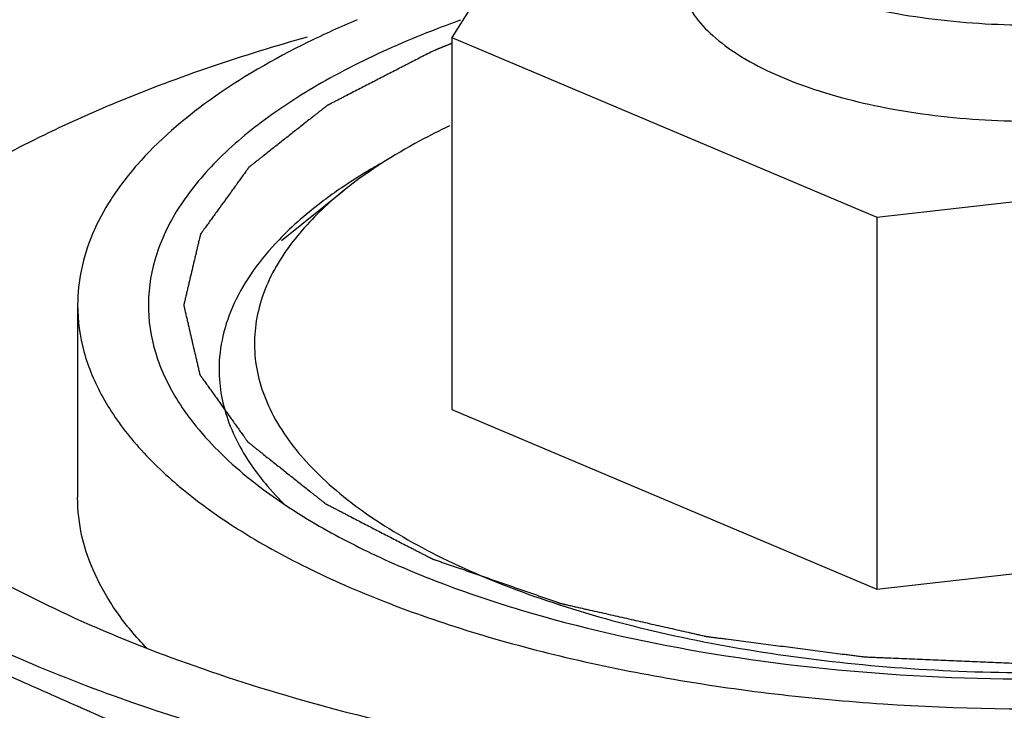
# Model space of a CAD drawing. Extents: x -1811 to -683, y -16 to 214.
# Drawn here: x -1499 to -1487, y 133 to 141 of the extents above; entities that cross this region are included whole.
import ezdxf

# ---------------------------------------------------------------- set-up
doc = ezdxf.new("R2010")
doc.units = 0

msp = doc.modelspace()

# ---------------------------------------------------------------- linework, layer by layer
at = {"linetype": 'Continuous'}
for p, q in [((-1492.04070300936, 143.89847143789), (-1493.91067061025, 140.949097156035)), ((-1493.91067061025, 140.949097156035), (-1488.801824116165, 138.790005331215)), ((-1493.91067061025, 140.949097156035), (-1493.91067061025, 136.480999765955)), ((-1488.801824116165, 138.790005331215), (-1481.823010021275, 139.58028778825)), ((-1495.95500717085, 138.5110359495901), (-1495.203077949545, 139.11388795651)), ((-1488.801824116165, 138.790005331215), (-1488.801824116165, 134.321907941135)), ((-1498.406856515275, 137.73349919436), (-1498.406856515275, 135.422414337425)), ((-1493.91067061025, 136.480999765955), (-1488.801824116165, 134.321907941135)), ((-1496.234988824275, 135.6951170433051), (-1496.228444178895, 135.686572764765)), ((-1488.801824116165, 134.321907941135), (-1481.823010021275, 135.11219039817))]:
    msp.add_line(p, q, dxfattribs=at)
for centre, radius, start, end in [((-1490.586150025875, 130.599089328585), 11.466391755135, 112.8886589424985, 116.1492060530947), ((-1489.378280728835, 128.80773629522), 13.11939412319, 109.7267665038987, 110.532855842604), ((-1489.698072342975, 129.65597255066), 12.21288031276, 110.5236537106999, 112.8718370987001), ((-1493.661398326495, 139.74557585983), 5.474376886259999, 229.5453723209043, 230.3285295030002)]:
    msp.add_arc(centre, radius, start, end, dxfattribs=at)
for points, start_tangent, end_tangent in [([(-1498.051110649475, 143.203060667335), (-1499.08718688843, 142.719936058455), (-1500.0066573359, 142.19603848204), (-1500.79992637597, 141.636722349975), (-1501.459674037035, 141.047212922935), (-1501.979585560465, 140.433202379005), (-1502.35458410604, 139.800622536855), (-1502.581045575425, 139.155552967085), (-1502.65684524572, 138.50420895563)], (-0.9211187870374954, -0.3892816206380328), (-6.230814555246315e-05, -0.9999999980588475)), ([(-1491.181840153285, 142.89531955649), (-1491.1359785545, 142.631743865095), (-1490.99905467913, 142.373872890985), (-1490.77413646388, 142.12727226654), (-1490.465970484445, 141.897301131855), (-1490.081316013585, 141.688927934385), (-1489.6284792683, 141.506655659545), (-1488.55869547856, 141.23559609147), (-1487.34878444497, 141.10746945209), (-1486.10293901589, 141.133311449165), (-1484.92859764517, 141.310834175945), (-1483.92665269526, 141.624868026935)], (-0.0002825968096462015, -0.9999999600695209), (0.9211187870377695, 0.3892816206373842)), ([(-1491.181840153285, 141.73977712798), (-1491.1359785545, 141.47620143667), (-1490.99905467913, 141.218330462475), (-1490.77413646388, 140.97172983803), (-1490.465970484445, 140.741758703345), (-1490.081316013585, 140.533385505875), (-1489.6284792683, 140.351113231035), (-1488.55869547856, 140.08005366296), (-1487.34878444497, 139.95192702358), (-1486.10293901589, 139.977769020655), (-1484.92859764517, 140.155291747435), (-1483.92665269526, 140.469325598425)], (-0.0002825968096462015, -0.9999999600695209), (0.9211187870377695, 0.3892816206373842)), ([(-1495.646446258125, 140.9542166915), (-1497.93091002031, 140.171858171785), (-1498.93344146835, 139.71646454405), (-1499.83081150017, 139.223444343035), (-1500.615193948765, 138.697131435945), (-1501.279720395255, 138.14213228524), (-1502.22694999083, 136.96572380547)], (-0.9626169493881713, -0.270866403879497), (-0.4918318720743472, -0.8706901915215555)), ([(-1495.639506293555, 140.89188925456), (-1496.82137889131, 140.193158034825), (-1497.69284412729, 139.417430872815), (-1498.00337713156, 139.0081553188701), (-1498.22694507523, 138.5888741527), (-1498.36177199346, 138.1628734038401), (-1498.406856515275, 137.73349919436)], (-0.8971268254981092, -0.441773085386248), (-2.367324638809282e-06, -0.9999999999971979)), ([(-1494.44486606544, 140.908634230845), (-1495.374251520405, 140.459837605005), (-1496.1548373828, 139.9628758661), (-1496.772564582245, 139.42664221342), (-1497.216742419775, 138.860510784075), (-1497.47944855216, 138.27450476047), (-1497.55607122008, 137.678950314395), (-1497.445243507425, 137.084358202365), (-1497.14892208368, 136.50121982478)], (-0.9211187892056429, -0.3892816155077587), (0.5595891092019863, -0.8287701906213372)), ([(-1493.911803015865, 140.876834471655), (-1493.921523060985, 140.872965949785), (-1493.926383083545, 140.87103168885), (-1493.931243106105, 140.869097427915), (-1493.933673117385, 140.86813029749), (-1493.936103128665, 140.86716316698), (-1493.937318134305, 140.866679601725), (-1493.938126134955, 140.86635633117), (-1493.93933513101, 140.86587008476), (-1493.941753123205, 140.8648975918551), (-1493.9441711154, 140.86392509895), (-1493.949007099705, 140.86198011314), (-1493.953843084095, 140.860035127415), (-1493.96351505279, 140.856145155795), (-1493.973187021485, 140.85225518426), (-1493.978023005875, 140.85031019845), (-1493.982858990265, 140.84836521264), (-1493.98527698246, 140.84739271982), (-1493.98769497457, 140.846420226915), (-1493.98890397071, 140.84593398042), (-1493.98970795511, 140.845608926395), (-1493.99091091217, 140.84512001056), (-1493.99331682629, 140.844142178975), (-1493.99572274041, 140.843164347305), (-1494.000534568735, 140.84120868405), (-1494.00534639706, 140.83925302088), (-1494.00775231118, 140.83827518921), (-1494.0101582253, 140.837297357625), (-1494.012564139505, 140.836319525955), (-1494.013767096565, 140.835830610205), (-1494.014368575095, 140.835586152245), (-1494.014970053625, 140.83534169437), (-1494.016166935055, 140.83485012407), (-1494.017363816485, 140.834358553855), (-1494.01975757926, 140.833375413255), (-1494.02454510498, 140.83140913214), (-1494.029332630615, 140.829442851025), (-1494.03412015625, 140.82747656991), (-1494.043695207605, 140.8235440076801), (-1494.053270258875, 140.81961144545), (-1494.05805778451, 140.817645164335), (-1494.062845310145, 140.81567888322), (-1494.065239073005, 140.814695742705), (-1494.06623545669, 140.814285660375), (-1494.066830845055, 140.814038553985), (-1494.068021621615, 140.813544341205), (-1494.069212398175, 140.813050128425), (-1494.07159395138, 140.81206170295), (-1494.0739755045, 140.81107327739), (-1494.07873861091, 140.80909642627), (-1494.083501717235, 140.807119575235), (-1494.08588327044, 140.806131149675), (-1494.08826482356, 140.805142724115), (-1494.089455600205, 140.80464851142), (-1494.090646376765, 140.80415429864), (-1494.091241765045, 140.80390719225), (-1494.092266875755, 140.80347801093), (-1494.094746819605, 140.802437573445), (-1494.09970670722, 140.8003566985601), (-1494.104666594835, 140.79827582359), (-1494.11458637015, 140.794114073735), (-1494.124506145465, 140.789952323795), (-1494.14434569601, 140.781628824085)], (-0.9291179210263039, -0.3697835702512472), (-0.9221332330744395, -0.3868724601980367)), ([(-1494.14434568343, 140.781628829355), (-1494.302289735715, 140.700365999705), (-1494.460233788, 140.619103170055), (-1494.61817784037, 140.53784034032), (-1494.776121892655, 140.45657751067), (-1494.93406594494, 140.375314680935), (-1495.013037971125, 140.33468326611), (-1495.09200999731, 140.294051851285), (-1495.17098202341, 140.25342043646), (-1495.210468036545, 140.233104729005), (-1495.249954049595, 140.212789021635), (-1495.289440062645, 140.19247331418), (-1495.32892607578, 140.172157606725), (-1495.348669082305, 140.16199975304), (-1495.36841208883, 140.151841899355), (-1495.378283592135, 140.14676297247), (-1495.388155095355, 140.14168404567), (-1495.39802659866, 140.136605118785), (-1495.40296235027, 140.1340656553851), (-1495.405430226075, 140.1327959236), (-1495.40789810188, 140.1315261919), (-1495.40973541173, 140.130078061605), (-1495.41157272158, 140.128629931225), (-1495.415247341195, 140.12573367055), (-1495.42259658051, 140.119941149115), (-1495.42994581974, 140.11414862768), (-1495.437295059055, 140.108356106245), (-1495.4519935376, 140.09677106346), (-1495.466692016145, 140.08518602059), (-1495.49608897332, 140.06201593502), (-1495.52548593041, 140.038845849365), (-1495.5548828875, 140.01567576371), (-1495.584279844675, 139.992505678055), (-1495.64307375894, 139.946165506745), (-1495.70186767312, 139.899825335435), (-1495.760661587385, 139.853485164125), (-1495.878249415915, 139.76080482159), (-1495.99583724436, 139.66812447897), (-1496.054631158625, 139.62178430766), (-1496.11342507289, 139.57544413635), (-1496.172218987155, 139.52910396504), (-1496.201615944245, 139.505933879385), (-1496.231012901335, 139.48276379373), (-1496.26040985851, 139.45959370816), (-1496.2898068156, 139.436423622505), (-1496.304505294145, 139.424838579635), (-1496.319203772775, 139.41325353685), (-1496.326553012005, 139.407461015415), (-1496.33390225132, 139.40166849398), (-1496.34125149055, 139.39587597263), (-1496.34492611025, 139.39297971187), (-1496.346763420015, 139.39153158149), (-1496.348600729865, 139.390083451195), (-1496.349737491135, 139.388512081015), (-1496.350874252405, 139.386940710835), (-1496.353147774945, 139.38379797056), (-1496.35769481994, 139.377512489925), (-1496.36224186502, 139.37122700929), (-1496.3667889101, 139.364941528655), (-1496.375883000175, 139.352370567385), (-1496.38497709025, 139.339799606115), (-1496.403165270485, 139.31465768366), (-1496.42135345072, 139.28951576112), (-1496.43954163087, 139.26437383858), (-1496.457729811105, 139.239231916125), (-1496.49410617149, 139.188948071045), (-1496.53048253196, 139.13866422605), (-1496.566858892345, 139.088380381055), (-1496.6396116132, 138.98781269098), (-1496.71236433397, 138.887245000905), (-1496.748740694355, 138.83696115591), (-1496.785117054825, 138.7866773109151), (-1496.82149341521, 138.736393465835), (-1496.839681595445, 138.71125154338), (-1496.857869775595, 138.6861096208401), (-1496.87605795583, 138.6609676983), (-1496.894246136065, 138.635825775845), (-1496.90334022614, 138.623254814575), (-1496.912434316215, 138.6106838533051), (-1496.916981361295, 138.60439837267), (-1496.921528406375, 138.598112892035), (-1496.92607545137, 138.5918274114), (-1496.92834897391, 138.588684671125), (-1496.92948573518, 138.587113300945), (-1496.93062249645, 138.585541930765), (-1496.931015531605, 138.583877784785), (-1496.931408566845, 138.582213638805), (-1496.93219463724, 138.5788853469301), (-1496.93376677803, 138.57222876301), (-1496.935338918735, 138.565572179175), (-1496.936911059525, 138.558915595255), (-1496.940055341105, 138.5456024275), (-1496.9431996226, 138.532289259745), (-1496.94948818576, 138.505662924235), (-1496.955776748835, 138.479036588725), (-1496.96206531191, 138.452410253215), (-1496.968353874985, 138.425783917705), (-1496.980931001135, 138.372531246685), (-1496.99350812737, 138.319278575665), (-1497.00608525352, 138.266025904645), (-1497.031239505905, 138.1595205626051), (-1497.056393758205, 138.05301522048), (-1497.06897088444, 137.99976254946), (-1497.08154801059, 137.94650987844), (-1497.09412513674, 137.89325720742), (-1497.1004136999, 137.86663087191), (-1497.106702262975, 137.8400045364), (-1497.11299082605, 137.81337820089), (-1497.119279389125, 137.78675186538), (-1497.122423670705, 137.773438697625), (-1497.1255679522, 137.76012552987), (-1497.12714009299, 137.75346894595), (-1497.12871223378, 137.746812362115), (-1497.13028437457, 137.740155778195), (-1497.131070444965, 137.73682748632), (-1497.13146348012, 137.73516334034), (-1497.131856515275, 137.73349919436), (-1497.1314771063, 137.731863867715), (-1497.131097697325, 137.73022854107), (-1497.13033887929, 137.72695788778), (-1497.12882124322, 137.720416581285), (-1497.12730360715, 137.71387527479), (-1497.12578597108, 137.70733396821), (-1497.12275069894, 137.69425135522), (-1497.119715426885, 137.681168742145), (-1497.113644882605, 137.655003515995), (-1497.10757433841, 137.6288382899301), (-1497.10150379413, 137.60267306378), (-1497.095433249935, 137.576507837715), (-1497.08329216146, 137.524177385415), (-1497.071151072985, 137.4718469332001), (-1497.05900998451, 137.419516480985), (-1497.03472780756, 137.314855576555), (-1497.010445630695, 137.210194672125), (-1496.99830454222, 137.15786421991), (-1496.986163453745, 137.10553376761), (-1496.97402236527, 137.053203315395), (-1496.967951821075, 137.02703808933), (-1496.961881276795, 137.00087286318), (-1496.9558107326, 136.974707637115), (-1496.94974018832, 136.948542410965), (-1496.946704916265, 136.93545979789), (-1496.943669644125, 136.922377184815), (-1496.942152008055, 136.91583587832), (-1496.940634371985, 136.909294571825), (-1496.939116735915, 136.9027532652451), (-1496.93835791788, 136.89948261204), (-1496.937978508905, 136.897847285395), (-1496.937599099845, 136.89621195875), (-1496.936475324365, 136.89463892121), (-1496.93535154897, 136.89306588367), (-1496.93310399801, 136.88991980859), (-1496.92860889609, 136.883627658345), (-1496.92411379417, 136.877335508185), (-1496.919618692335, 136.87104335794), (-1496.91062848858, 136.858459057535), (-1496.90163828474, 136.845874757215), (-1496.88365787723, 136.820706156405), (-1496.865677469635, 136.795537555595), (-1496.847697062125, 136.77036895487), (-1496.82971665453, 136.74520035406), (-1496.793755839425, 136.694863152525), (-1496.75779502432, 136.64452595099), (-1496.721834209215, 136.59418874937), (-1496.649912579005, 136.4935143463), (-1496.577990948795, 136.392839943145), (-1496.54203013369, 136.34250274161), (-1496.506069318585, 136.292165540075), (-1496.47010850348, 136.241828338455), (-1496.452128095885, 136.21665973773), (-1496.434147688375, 136.19149113692), (-1496.41616728078, 136.16632253611), (-1496.39818687327, 136.141153935385), (-1496.389196669515, 136.12856963498), (-1496.380206465675, 136.115985334575), (-1496.37571136384, 136.109693184415), (-1496.37121626192, 136.10340103417), (-1496.366721160085, 136.09710888401), (-1496.364473609125, 136.09396280893), (-1496.363349833645, 136.09238977139), (-1496.362226058165, 136.090816733765), (-1496.36040072048, 136.08936590183), (-1496.358575382795, 136.087915069895), (-1496.35492470751, 136.085013406025), (-1496.34762335677, 136.0792100782), (-1496.340322006115, 136.073406750375), (-1496.33302065546, 136.06760342255), (-1496.318417954065, 136.0559967669), (-1496.30381525267, 136.04439011125), (-1496.274609849965, 136.021176800035), (-1496.245404447175, 135.997963488735), (-1496.21619904447, 135.97475017752), (-1496.186993641765, 135.95153686622), (-1496.12858283627, 135.905110243705), (-1496.070172030775, 135.85868362119), (-1496.01176122528, 135.812256998675), (-1495.894939614375, 135.71940375356), (-1495.778118003385, 135.62655050853), (-1495.71970719789, 135.580123886015), (-1495.66129639248, 135.5336972635), (-1495.602885586985, 135.487270640985), (-1495.57368018428, 135.464057329685), (-1495.54447478149, 135.44084401847), (-1495.515269378785, 135.41763070717), (-1495.486063975995, 135.394417395955), (-1495.471461274685, 135.382810740305), (-1495.45685857329, 135.371204084655), (-1495.449557222635, 135.36540075683), (-1495.442255871895, 135.359597429005), (-1495.43495452124, 135.35379410118), (-1495.43130384587, 135.3508924373101), (-1495.429478508185, 135.349441605375), (-1495.427653170585, 135.347990773355), (-1495.425146710645, 135.34669659132), (-1495.422640250705, 135.345402409285), (-1495.417627330825, 135.34281404513), (-1495.407601491065, 135.337637316905), (-1495.397575651305, 135.33246058868), (-1495.387549811545, 135.327283860455), (-1495.36749813211, 135.316930404005), (-1495.34744645259, 135.306576947555), (-1495.307343093635, 135.28587003457), (-1495.26723973468, 135.26516312167), (-1495.227136375725, 135.2444562086851), (-1495.187033016685, 135.223749295785), (-1495.106826298775, 135.1823354699), (-1495.026619580865, 135.140921644015), (-1494.94641286287, 135.09950781813), (-1494.785999426965, 135.01668016636), (-1494.62558599106, 134.93385251459), (-1494.54537927315, 134.892438688705), (-1494.46517255524, 134.85102486282), (-1494.384965837245, 134.809611036935), (-1494.34486247829, 134.788904124035), (-1494.304759119335, 134.76819721105), (-1494.264655760295, 134.74749029815), (-1494.22455240134, 134.726783385165), (-1494.204500721905, 134.7164299287151), (-1494.184449042385, 134.706076472265), (-1494.174423202625, 134.70089974404), (-1494.164397362865, 134.695723015815), (-1494.15437152319, 134.690546287505), (-1494.14935860331, 134.687957923435), (-1494.14685214337, 134.6866637414), (-1494.14434568343, 134.68536955928), (-1494.141341242235, 134.6843265899), (-1494.13833680104, 134.68328362052), (-1494.13232791865, 134.68119768176), (-1494.12031015387, 134.67702580424), (-1494.10829238909, 134.672853926635), (-1494.096274624395, 134.668682049115), (-1494.072239094835, 134.66033829399), (-1494.048203565275, 134.651994538865), (-1494.00013250624, 134.6353070287), (-1493.952061447205, 134.61861951845), (-1493.903990388085, 134.601932008285), (-1493.85591932905, 134.585244498035), (-1493.759777210895, 134.55186947762), (-1493.663635092825, 134.518494457205), (-1493.56749297467, 134.4851194367901), (-1493.375208738445, 134.41836939596), (-1493.182924502135, 134.35161935513), (-1493.086782384065, 134.318244334715), (-1492.99064026591, 134.2848693143), (-1492.894498147755, 134.2514942938), (-1492.84642708872, 134.234806783635), (-1492.798356029685, 134.218119273385), (-1492.750284970565, 134.20143176322), (-1492.70221391153, 134.18474425297), (-1492.67817838197, 134.17640049793), (-1492.654142852495, 134.168056742805), (-1492.642125087715, 134.1638848652), (-1492.630107322935, 134.1597129876801), (-1492.618089558155, 134.15554111016), (-1492.612080675765, 134.153455171315), (-1492.60907623457, 134.152412201935), (-1492.606071793375, 134.151369232555), (-1492.602645225095, 134.15059275186), (-1492.59921865673, 134.14981627125), (-1492.592365520085, 134.14826330986), (-1492.57865924671, 134.14515738708), (-1492.56495297342, 134.142051464385), (-1492.551246700045, 134.13894554169), (-1492.52383415338, 134.132733696215), (-1492.496421606715, 134.12652185074), (-1492.441596513385, 134.11409815979), (-1492.386771420055, 134.101674468925), (-1492.331946326725, 134.089250777975), (-1492.277121233395, 134.076827087025), (-1492.16747104665, 134.05197970521), (-1492.05782085999, 134.027132323395), (-1491.94817067333, 134.00228494158), (-1491.728870299925, 133.952590177865), (-1491.50956992652, 133.90289541415), (-1491.39991973986, 133.878048032335), (-1491.2902695532, 133.85320065052), (-1491.18061936654, 133.82835326862), (-1491.070969179795, 133.8035058868051), (-1491.016144086465, 133.79108219594), (-1490.961318993135, 133.77865850499), (-1490.93390644647, 133.772446659515), (-1490.906493899805, 133.76623481404), (-1490.87908135314, 133.760022968565), (-1490.865375079765, 133.75691704587), (-1490.85852194312, 133.75536408448), (-1490.851668806475, 133.753811123175), (-1490.8442324493, 133.752850290995), (-1490.83679609221, 133.7518894589001), (-1490.82192337803, 133.749967794625), (-1490.792177949585, 133.746124466075), (-1490.76243252114, 133.742281137525), (-1490.73268709278, 133.738437808975), (-1490.67319623589, 133.73075115179), (-1490.613705379, 133.72306449469), (-1490.494723665305, 133.70769118049), (-1490.37574195161, 133.69231786629), (-1490.256760237915, 133.67694455209), (-1490.13777852422, 133.66157123789), (-1489.89981509683, 133.63082460949), (-1489.66185166944, 133.60007798109), (-1489.54286995566, 133.58470466689), (-1489.423888241965, 133.56933135269), (-1489.30490652827, 133.55395803849), (-1489.185924814575, 133.53858472429), (-1489.12643395777, 133.53089806719), (-1489.06694310088, 133.52321141009), (-1489.037197672435, 133.51936808154), (-1489.00745224399, 133.51552475299), (-1488.97770681563, 133.51168142444), (-1488.962834101365, 133.509759760165), (-1488.955397744275, 133.508798927985), (-1488.947961387185, 133.50783809589), (-1488.940085977555, 133.50750588818), (-1488.93221056784, 133.50717368047), (-1488.91645974858, 133.50650926505), (-1488.884958109975, 133.50518043421), (-1488.853456471285, 133.503851603455), (-1488.82195483268, 133.502522772615), (-1488.75895155547, 133.49986511102), (-1488.695948278175, 133.497207449425), (-1488.56994172367, 133.491892126235), (-1488.44393516925, 133.486576803045), (-1488.317928614745, 133.481261479855), (-1488.19192206024, 133.475946156665), (-1487.93990895123, 133.4653155102), (-1487.687895842305, 133.45468486382), (-1487.5618892878, 133.44936954063), (-1487.435882733295, 133.44405421744), (-1487.30987617879, 133.438738894165), (-1487.183869624285, 133.433423570975), (-1487.120866347075, 133.43076590938), (-1487.05786306978, 133.428108247785), (-1487.026361431175, 133.42677941703), (-1486.99485979257, 133.42545058619), (-1486.963358153965, 133.424121755435), (-1486.94760733462, 133.423457340015), (-1486.93973192499, 133.423125132305), (-1486.931856515275, 133.422792924595), (-1486.924117490355, 133.423113614975), (-1486.916378465435, 133.42343430527), (-1486.900900415595, 133.42407568603), (-1486.86994431583, 133.425358447465), (-1486.83898821615, 133.4266412089), (-1486.808032116385, 133.427923970335), (-1486.74611991694, 133.43048949312), (-1486.684207717495, 133.43305501599), (-1486.560383318605, 133.43818606173), (-1486.436558919715, 133.443317107385), (-1486.312734520825, 133.448448153125), (-1486.188910121935, 133.45357919878), (-1485.94126132407, 133.463841290175), (-1485.69361252629, 133.474103381655), (-1485.5697881274, 133.47923442731), (-1485.44596372851, 133.48436547305), (-1485.322139329535, 133.489496518705), (-1485.198314930645, 133.494627564445), (-1485.1364027312, 133.497193087315), (-1485.074490531755, 133.4997586101), (-1485.043534432075, 133.501041371535), (-1485.01257833231, 133.50232413297), (-1484.98162223263, 133.503606894405), (-1484.966144182705, 133.504248275165), (-1484.958405157785, 133.50456896546), (-1484.950666132865, 133.50488965584), (-1484.94322188497, 133.505839511885), (-1484.935777637075, 133.506789368015), (-1484.92088914137, 133.508689080105), (-1484.891112149875, 133.512488504455), (-1484.86133515838, 133.51628792872), (-1484.831558166885, 133.520087352985), (-1484.77200418381, 133.5276862016), (-1484.71245020082, 133.535285050215), (-1484.59334223484, 133.55048274736), (-1484.474234268775, 133.565680444505), (-1484.355126302795, 133.580878141735), (-1484.23601833673, 133.59607583888), (-1483.997802404685, 133.62647123317), (-1483.75958647264, 133.656866627545), (-1483.64047850666, 133.67206432469), (-1483.521370540595, 133.68726202192), (-1483.402262574615, 133.702459719065), (-1483.28315460855, 133.71765741621), (-1483.22360062556, 133.725256264825), (-1483.16404664257, 133.73285511344), (-1483.134269651075, 133.736654537705), (-1483.10449265958, 133.74045396197), (-1483.074715668085, 133.74425338632), (-1483.059827172295, 133.74615309841), (-1483.0523829244, 133.7471029545401), (-1483.044938676505, 133.748052810585), (-1483.03807275484, 133.74959565264), (-1483.03120683309, 133.751138494695), (-1483.01747498959, 133.75422417889), (-1482.990011302675, 133.76039554711), (-1482.96254761576, 133.766566915415), (-1482.935083928845, 133.7727382836351), (-1482.88015655493, 133.78508102016), (-1482.8252291811, 133.79742375677), (-1482.715374433355, 133.82210922982), (-1482.605519685695, 133.84679470287), (-1482.49566493795, 133.871480176005), (-1482.385810190205, 133.8961656490551), (-1482.1661006948, 133.945536595155), (-1481.94639119931, 133.99490754134), (-1481.83653645165, 134.01959301439), (-1481.726681703905, 134.044278487525), (-1481.61682695616, 134.068963960575), (-1481.56189958233, 134.0813066971), (-1481.5069722085, 134.093649433625), (-1481.452044834585, 134.105992170235), (-1481.397117460755, 134.11833490676), (-1481.36965377384, 134.12450627498), (-1481.342190086925, 134.130677643285), (-1481.328458243425, 134.133763327395), (-1481.314726399925, 134.136849011505), (-1481.30099455651, 134.1399346957), (-1481.29412863476, 134.141477537755), (-1481.28726271301, 134.1430203798101), (-1481.28113811927, 134.145138932305), (-1481.27501352553, 134.147257484885), (-1481.26276433805, 134.151494589875), (-1481.250515150655, 134.15573169495), (-1481.238265963175, 134.159968800025), (-1481.213767588215, 134.16844301009), (-1481.189269213255, 134.176917220155), (-1481.140272463335, 134.19386564037), (-1481.0912757135, 134.210814060585), (-1481.04227896358, 134.227762480715), (-1480.993282213745, 134.24471090093), (-1480.895288713905, 134.278607741275), (-1480.79729521415, 134.312504581705), (-1480.699301714395, 134.34640142205), (-1480.503314714885, 134.414195102825), (-1480.30732771529, 134.481988783515), (-1480.11134071578, 134.54978246429), (-1479.719366716675, 134.685369825755)], (-0.8892088841841949, -0.4575014320063918), (0.9450575576586999, 0.3269039808753835)), ([(-1493.939793096815, 139.887089582285), (-1494.29594710567, 139.70606245553), (-1495.20315795911, 139.11382306258)], (-0.9020116210247873, -0.4317117505190651), (-0.7801878186464621, -0.6255453361952873)), ([(-1494.75600077111, 139.43945106538), (-1494.883158959505, 139.36602860989), (-1495.241154511125, 139.138952613965)], (-0.8709254066763087, -0.4914152378647881), (-0.8261203636195674, -0.5634936954510438)), ([(-1495.241154511125, 139.138952613965), (-1495.45048731703, 138.989219469625), (-1495.98654067536, 138.519548904695)], (-0.8261203635675928, -0.5634936955272422), (-0.6934422951751555, -0.7205121673241976)), ([(-1495.20315795911, 139.11382306258), (-1495.39915591444, 138.94729186583), (-1495.873025566495, 138.426895270435)], (-0.7801878186368942, -0.6255453362072205), (-0.586247314350221, -0.8101321413307542)), ([(-1502.65684524572, 138.50420895563), (-1502.62558206212, 138.08504065501), (-1502.53184042106, 137.667540899375), (-1502.158582375945, 136.84418082409), (-1501.54300947447, 136.0472331212951), (-1500.694927712225, 135.289379371005), (-1499.627838119375, 134.58267765656), (-1498.358720986205, 133.93837234848), (-1496.90776745403, 133.366716439335), (-1495.298060918535, 132.876809370375)], (-6.23081441696037e-05, -0.9999999980588474), (0.9665034337515495, -0.2566536821213839)), ([(-1495.98654067536, 138.519548904695), (-1496.2994772112, 138.143314192645), (-1496.525088341605, 137.75608488912), (-1496.661294877155, 137.3614681211), (-1496.70685651536, 136.963137575325)], (-0.6934422951443816, -0.7205121673538154), (-2.346951609457918e-06, -0.9999999999972458)), ([(-1495.873025566495, 138.426895270435), (-1496.20175109297, 137.78734797242), (-1496.271039417995, 137.46115400681), (-1496.27617014983, 137.13365919372), (-1496.21708666734, 136.8071055382), (-1496.09427509071, 136.483738769575), (-1495.661029339735, 135.855422840905), (-1494.988331121, 135.265948400715), (-1494.094648706485, 134.731482122605), (-1493.00449898075, 134.266680832655), (-1491.747778866465, 133.88429232792), (-1490.358951274225, 133.594808127375), (-1488.876107506905, 133.4061765598551), (-1485.79257541526, 133.34925621916), (-1484.276437392145, 133.48253161386), (-1482.833244027535, 133.71968218302), (-1481.502225865195, 134.05435574132), (-1480.320408111225, 134.4771633908051)], (-0.5862473143219419, -0.8101321413512182), (0.92111878703944, 0.3892816206334317)), ([(-1474.760781044125, 133.16755164946), (-1475.25009591783, 133.00069040961), (-1475.73941079162, 132.833829169845), (-1476.228725665325, 132.666967929995), (-1476.71804053903, 132.50010669023), (-1476.962697975925, 132.416676070305), (-1477.08502669433, 132.374960760385), (-1477.207355412735, 132.3332454504651), (-1477.26851977198, 132.31238779542), (-1477.329684131225, 132.29153014046), (-1477.390848490385, 132.2706724855), (-1477.45201284963, 132.24981483054), (-1477.513177208875, 132.22895717558), (-1477.543759388455, 132.2185283481), (-1477.559050478245, 132.21331393436), (-1477.574341568035, 132.208099520535), (-1477.58963265791, 132.202885106795), (-1477.597278202805, 132.200277899925), (-1477.6049237477, 132.197670693055), (-1477.622065617545, 132.19366997502), (-1477.63961877196, 132.189938967), (-1477.674725080705, 132.18247695113), (-1477.70983138945, 132.17501493526), (-1477.744937698195, 132.167552919305), (-1477.78004400694, 132.160090903435), (-1477.85025662443, 132.14516687161), (-1477.990681859495, 132.11531880796), (-1478.131107094475, 132.085470744395), (-1478.271532329455, 132.055622680745), (-1478.411957564435, 132.02577461718), (-1478.552382799415, 131.99592655353), (-1478.83323326946, 131.936230426315), (-1479.11408373942, 131.8765342991), (-1479.394934209465, 131.8168381718), (-1479.675784679425, 131.757142044585), (-1479.95663514947, 131.69744591737), (-1480.09706038445, 131.66759785372), (-1480.23748561943, 131.637749790155), (-1480.37791085441, 131.607901726505), (-1480.51833608939, 131.578053662855), (-1480.588548706965, 131.563129631115), (-1480.658761324455, 131.54820559929), (-1480.728973941945, 131.533281567465), (-1480.76408025069, 131.525819551595), (-1480.799186559435, 131.51835753564), (-1480.83429286818, 131.51089551977), (-1480.85184602251, 131.507164511835), (-1480.86062259976, 131.505299007825), (-1480.869399176925, 131.503433503815), (-1480.87837610232, 131.501793262895), (-1480.887887289435, 131.500753723265), (-1480.906909663835, 131.49867464409), (-1480.94495441255, 131.494516485655), (-1480.982999161265, 131.49035832722), (-1481.02104390998, 131.4862001688701), (-1481.09713340741, 131.477883852), (-1481.17322290484, 131.469567535215), (-1481.24931240227, 131.46125121843), (-1481.40149139713, 131.444618584775), (-1481.70584938685, 131.411353317465), (-1482.01020737657, 131.37808805024), (-1482.31456536629, 131.34482278293), (-1482.61892335601, 131.311557515705), (-1482.92328134573, 131.278292248395), (-1483.22763933545, 131.24502698117), (-1483.53199732517, 131.21176171386), (-1483.68417632003, 131.195129080205), (-1483.83635531489, 131.17849644655), (-1483.98853430975, 131.16186381298), (-1484.14071330461, 131.145231179325), (-1484.21680280204, 131.136914862455), (-1484.29289229947, 131.12859854567), (-1484.330937048185, 131.124440387235), (-1484.3689817969, 131.1202822288851), (-1484.3880041713, 131.118203149625), (-1484.407026545615, 131.11612407045), (-1484.416537732815, 131.11508453082), (-1484.42632619877, 131.11483855357), (-1484.445958586465, 131.11450531141), (-1484.48522336194, 131.113838827005), (-1484.52448813733, 131.113172342685), (-1484.563752912805, 131.112505858365), (-1484.603017688195, 131.111839374045), (-1484.68154723906, 131.11050640532), (-1484.760076789925, 131.10917343668), (-1484.917135891655, 131.106507499315), (-1485.0741949933, 131.103841562035), (-1485.23125409503, 131.10117562467), (-1485.38831319676, 131.098509687305), (-1485.702431400135, 131.09317781266), (-1486.016549603595, 131.08784593793), (-1486.33066780697, 131.082514063285), (-1486.64478601043, 131.077182188555), (-1486.958904213805, 131.07185031391), (-1487.273022417265, 131.066518439265), (-1487.430081518995, 131.0638525019), (-1487.58714062064, 131.061186564535), (-1487.74419972237, 131.05852062717), (-1487.822729273235, 131.05718765853), (-1487.9012588241, 131.05585468989), (-1487.94052359949, 131.055188205485), (-1487.979788374965, 131.0545217211651), (-1488.019053150355, 131.053855236845), (-1488.03868553805, 131.053521994685), (-1488.05831792583, 131.053188752525), (-1488.068134119635, 131.053022131445), (-1488.07303592692, 131.052978841115), (-1488.07787483718, 131.0533357528), (-1488.087552657785, 131.054049576255), (-1488.09723047839, 131.054763399625), (-1488.135941760895, 131.057618693275), (-1488.21336432582, 131.063329280575), (-1488.290786890745, 131.069039867875), (-1488.36820945567, 131.07475045509), (-1488.52305458552, 131.08617162969), (-1488.67789971537, 131.0975928042901), (-1488.83274484522, 131.10901397889), (-1489.142435104835, 131.131856328005), (-1489.452125364535, 131.15469867712), (-1489.761815624235, 131.17754102632), (-1490.071505883935, 131.2003833754351), (-1490.381196143635, 131.223225724635), (-1490.690886403335, 131.24606807375), (-1490.845731533185, 131.25748924835), (-1491.000576663035, 131.268910422865), (-1491.1554217928, 131.280331597465), (-1491.31026692265, 131.291752772065), (-1491.387689487575, 131.297463359365), (-1491.4651120525, 131.30317394658), (-1491.542534617425, 131.30888453388), (-1491.58124589993, 131.31173982753), (-1491.61995718235, 131.31459512118), (-1491.63931282356, 131.316022768005), (-1491.658668464855, 131.31745041483), (-1491.66834628546, 131.318164238285), (-1491.67791946911, 131.3190322803), (-1491.687021786675, 131.32059430609), (-1491.696124104155, 131.322156331795), (-1491.7143287392, 131.325280383375), (-1491.73253337433, 131.328404434955), (-1491.76894264442, 131.33465253803), (-1491.80535191451, 131.34090064119), (-1491.8417611846, 131.347148744265), (-1491.91457972478, 131.3596449505), (-1492.060216805225, 131.38463736297), (-1492.20585388567, 131.40962977544), (-1492.497128046475, 131.45961460038), (-1492.78840220728, 131.50959942532), (-1493.07967636817, 131.55958425026), (-1493.370950528975, 131.609569075115), (-1493.66222468978, 131.659553900055), (-1493.95349885067, 131.709538724995), (-1494.244773011475, 131.759523549935), (-1494.53604717228, 131.809508374875), (-1494.681684252725, 131.834500787345), (-1494.754502792905, 131.846996993495), (-1494.827321333085, 131.85949319973), (-1494.90013987335, 131.871989405965), (-1494.93654914344, 131.878237509125), (-1494.97295841353, 131.8844856122001), (-1495.00936768362, 131.89073371536), (-1495.027572318665, 131.89385776694), (-1495.04577695371, 131.8969818184351), (-1495.054879271275, 131.898543844225), (-1495.059430430015, 131.89932485712), (-1495.06398158884, 131.900105870015), (-1495.072276656645, 131.902304153615), (-1495.08039233569, 131.90464382783), (-1495.09662369378, 131.909323176345), (-1495.112855051785, 131.914002524775), (-1495.145317767965, 131.92336122172), (-1495.17778048406, 131.932719918665), (-1495.242705916335, 131.951437312555), (-1495.30763134861, 131.970154706445), (-1495.372556780885, 131.988872100335), (-1495.502407645435, 132.026306888115), (-1495.632258509985, 132.063741675895), (-1495.762109374535, 132.101176463675), (-1495.891960239085, 132.138611251455), (-1496.151661968185, 132.213480827015), (-1496.411363697285, 132.288350402575), (-1496.671065426385, 132.363219978135), (-1496.930767155485, 132.438089553695), (-1497.190468884585, 132.512959129255), (-1497.320319749135, 132.550393917035), (-1497.450170613685, 132.587828704815), (-1497.580021478235, 132.625263492595), (-1497.709872342785, 132.662698280375), (-1497.77479777506, 132.681415674265), (-1497.839723207335, 132.700133068155), (-1497.90464863961, 132.718850462045), (-1497.969574071885, 132.737567855935), (-1498.03449950416, 132.756285249825), (-1498.050730862165, 132.76096459834), (-1498.066962220255, 132.76564394677), (-1498.0750778993, 132.76798362107), (-1498.083193578345, 132.770323295285), (-1498.087251417825, 132.77149313235), (-1498.090694162285, 132.7729684102), (-1498.09745663215, 132.77598005404), (-1498.110981571795, 132.782003341635), (-1498.12450651144, 132.788026629145), (-1498.151556390815, 132.800073204335), (-1498.17860627019, 132.812119779525), (-1498.20565614948, 132.824166354715), (-1498.259755908145, 132.84825950501), (-1498.313855666895, 132.87235265539), (-1498.36795542556, 132.89644580577), (-1498.422055184225, 132.920538956065), (-1498.53025470164, 132.96872525674), (-1498.63845421897, 133.0169115574151), (-1498.746653736385, 133.065097858175), (-1498.854853253715, 133.11328415885), (-1499.07125228846, 133.2096567602), (-1499.28765132329, 133.30602936155), (-1499.504050358035, 133.402401962985), (-1499.72044939278, 133.498774564335), (-1499.936848427525, 133.595147165685), (-1500.045047944855, 133.64333346636), (-1500.15324746227, 133.69151976712), (-1500.2614469796, 133.739706067795), (-1500.31554673835, 133.76379921809), (-1500.369646497015, 133.78789236847), (-1500.42374625568, 133.81198551885), (-1500.477846014345, 133.836078669145), (-1500.50489589372, 133.848125244335), (-1500.531945773095, 133.860171819525), (-1500.558995652385, 133.87221839463), (-1500.572520592115, 133.878241682225), (-1500.58604553176, 133.88426496982), (-1500.592808001625, 133.88727661366), (-1500.599570471405, 133.890288257415), (-1500.60295170638, 133.891794079335), (-1500.60618215416, 133.893348622915), (-1500.6087340602, 133.895122414305), (-1500.611285966155, 133.896896205695), (-1500.61638977815, 133.90044378856), (-1500.62149359006, 133.90399137134), (-1500.63170121405, 133.9110865369), (-1500.641908837955, 133.91818170246), (-1500.652116461945, 133.92527686802), (-1500.67253170984, 133.93946719914), (-1500.713362205545, 133.967847861465), (-1500.754192701335, 133.99622852379), (-1500.83585369283, 134.052989848355), (-1500.91751468441, 134.10975117292), (-1500.999175675905, 134.166512497485), (-1501.0808366674, 134.22327382205), (-1501.244158650475, 134.336796471265), (-1501.40748063355, 134.450319120395), (-1501.570802616625, 134.563841769525), (-1501.734124599615, 134.67736441874), (-1501.89744658269, 134.79088706787), (-1502.060768565765, 134.904409717), (-1502.14242955726, 134.961171041565), (-1502.224090548755, 135.017932366215), (-1502.305751540335, 135.07469369078), (-1502.346582036125, 135.10307435302), (-1502.38741253183, 135.131455015345), (-1502.42824302762, 135.159835677585), (-1502.448658275515, 135.17402600879), (-1502.46907352341, 135.18821633991), (-1502.48948877122, 135.20240667103), (-1502.494592583215, 135.20595425381), (-1502.49969639521, 135.209501836675), (-1502.502248301165, 135.211275628065), (-1502.504800207205, 135.213049419455), (-1502.50607616014, 135.21393631515), (-1502.506922752235, 135.214908597425), (-1502.50853006424, 135.216870239325), (-1502.511744688335, 135.220793523125), (-1502.514959312345, 135.224716806925), (-1502.52138856045, 135.232563374525), (-1502.527817808555, 135.24040994221), (-1502.53424705666, 135.24825650981), (-1502.54710555287, 135.26394964501), (-1502.559964048995, 135.279642780295), (-1502.572822545205, 135.295335915495), (-1502.585681041415, 135.31102905078), (-1502.61139803375, 135.342415321265), (-1502.63711502617, 135.37380159175), (-1502.688549010925, 135.43657413272), (-1502.73998299568, 135.499346673605), (-1502.79141698035, 135.562119214575), (-1502.842850965105, 135.624891755545), (-1502.945718934615, 135.750436837485), (-1503.048586904125, 135.875981919425), (-1503.151454873635, 136.001527001365), (-1503.25432284306, 136.12707208322), (-1503.35719081257, 136.25261716516), (-1503.408624797325, 136.31538970613), (-1503.46005878208, 136.3781622471), (-1503.511492766835, 136.44093478807), (-1503.56292675159, 136.50370732904), (-1503.614360736345, 136.56647987001), (-1503.64007772868, 136.597866140495), (-1503.65293622489, 136.613559275695), (-1503.6657947211, 136.629252410895), (-1503.678653217225, 136.64494554618), (-1503.68508246533, 136.65279211378), (-1503.691511713435, 136.66063868138), (-1503.69794096154, 136.668485249065), (-1503.70115558555, 136.672408532865), (-1503.70276289764, 136.674370174765), (-1503.703631149435, 136.676428790615), (-1503.704222253715, 136.678523771845), (-1503.704813357995, 136.68061875299), (-1503.705995566555, 136.68480871528), (-1503.708359983675, 136.69318863986), (-1503.71072440071, 136.70156856444), (-1503.71308881783, 136.709948489105), (-1503.717817651985, 136.726708338265), (-1503.722546486225, 136.74346818751), (-1503.72727532038, 136.760228036755), (-1503.736732988775, 136.79374773516), (-1503.74619065717, 136.827267433565), (-1503.75564832548, 136.86078713197), (-1503.765105993875, 136.894306830375), (-1503.784021330665, 136.96134622727), (-1503.80293666737, 137.02838562408), (-1503.84076734095, 137.162464417785), (-1503.878598014445, 137.29654321149), (-1503.91642868794, 137.430622005195), (-1503.99209003493, 137.698779592605), (-1504.067751382005, 137.966937180015), (-1504.143412728995, 138.235094767425)], (-0.9464810295923305, -0.3227594469908545), (-0.2715504442401442, 0.9624242080460054)), ([(-1498.406856515275, 137.73349919436), (-1498.33100961796, 137.17688037554), (-1498.104498062325, 136.62762035131), (-1497.7303288184, 136.09297515126), (-1497.21342413087, 135.580012875335)], (-2.367316345186377e-06, -0.9999999999971979), (0.7608969374708885, -0.6488727537409957)), ([(-1496.70685651536, 136.963137575325), (-1496.67712418227, 136.641257951145), (-1496.5881690488, 136.321334576295), (-1496.234988824275, 135.6951170433051)], (-2.346959061623926e-06, -0.9999999999972459), (0.6066553357248264, -0.7949649700688692)), ([(-1497.14892208368, 136.50121982478), (-1496.98436215678, 136.27943996151), (-1496.33118236182, 135.639799467965)], (0.5595891091813245, -0.828770190635288), (0.7801902304299082, -0.6255423281774998)), ([(-1474.760781044125, 130.47128598305), (-1475.25009591783, 130.3044247432), (-1475.73941079162, 130.137563503435), (-1476.228725665325, 129.970702263585), (-1476.71804053903, 129.80384102382), (-1476.962697975925, 129.720410403895), (-1477.08502669433, 129.678695093975), (-1477.207355412735, 129.63697978397), (-1477.26851977198, 129.61612212901), (-1477.329684131225, 129.59526447405), (-1477.390848490385, 129.57440681909), (-1477.45201284963, 129.55354916413), (-1477.513177208875, 129.532691509085), (-1477.543759388455, 129.522262681605), (-1477.559050478245, 129.517048267865), (-1477.574341568035, 129.511833854125), (-1477.58963265791, 129.506619440385), (-1477.597278202805, 129.504012233515), (-1477.6049237477, 129.501405026645), (-1477.622065617545, 129.497404308525), (-1477.63961877196, 129.49367330059), (-1477.674725080705, 129.48621128472), (-1477.70983138945, 129.478749268765), (-1477.744937698195, 129.471287252895), (-1477.78004400694, 129.463825237025), (-1477.85025662443, 129.4489012052), (-1477.990681859495, 129.4190531415501), (-1478.131107094475, 129.3892050779851), (-1478.271532329455, 129.359357014335), (-1478.411957564435, 129.329508950685), (-1478.552382799415, 129.29966088712), (-1478.83323326946, 129.23996475982), (-1479.11408373942, 129.180268632605), (-1479.394934209465, 129.12057250539), (-1479.675784679425, 129.060876378175), (-1479.95663514947, 129.00118025096), (-1480.09706038445, 128.97133218731), (-1480.23748561943, 128.94148412366), (-1480.37791085441, 128.911636060095), (-1480.51833608939, 128.881787996445), (-1480.588548706965, 128.86686396462), (-1480.658761324455, 128.851939932795), (-1480.728973941945, 128.8370159010551), (-1480.76408025069, 128.8295538851), (-1480.799186559435, 128.82209186923), (-1480.816739713765, 128.818360861295), (-1480.83429286818, 128.814629853275), (-1480.85184602251, 128.8108988453401), (-1480.86062259976, 128.809033341415), (-1480.869399176925, 128.807167837405), (-1480.878419647395, 128.80552491176), (-1480.88809050004, 128.804475528195), (-1480.90743220533, 128.802376761235), (-1480.946115615825, 128.798179227145), (-1480.98479902632, 128.79398169314), (-1481.023482436815, 128.7897841591351), (-1481.10084925789, 128.78138909104), (-1481.17821607888, 128.772994022945), (-1481.255582899955, 128.76459895485), (-1481.41031654202, 128.74780881866), (-1481.71978382615, 128.714228546365), (-1482.02925111028, 128.68064827407), (-1482.33871839441, 128.64706800169), (-1482.64818567854, 128.613487729395), (-1482.95765296267, 128.5799074571), (-1483.2671202468, 128.5463271848051), (-1483.57658753093, 128.512746912425), (-1483.731321172995, 128.49595677632), (-1483.88605481506, 128.47916664013), (-1484.04078845721, 128.46237650394), (-1484.195522099275, 128.445586367835), (-1484.272888920265, 128.43719129974), (-1484.35025574134, 128.428796231645), (-1484.388939151835, 128.42459869764), (-1484.42762256233, 128.42040116355), (-1484.44696426762, 128.418302396505), (-1484.466305972825, 128.416203629545), (-1484.47597682547, 128.41515424598), (-1484.48578100325, 128.414920539245), (-1484.50541602382, 128.41461626109), (-1484.544686064875, 128.414007704695), (-1484.583956106015, 128.4133991483), (-1484.62322614707, 128.41279059199), (-1484.66249618821, 128.412182035595), (-1484.741036270405, 128.41096492289), (-1484.8195763526, 128.4097478101), (-1484.97665651699, 128.40731358469), (-1485.13373668138, 128.404879359195), (-1485.29081684577, 128.4024451337), (-1485.447897010075, 128.40001090829), (-1485.762057338855, 128.3951424573), (-1486.076217667635, 128.390274006395), (-1486.390377996415, 128.38540555549), (-1486.704538325195, 128.380537104585), (-1487.018698653975, 128.375668653595), (-1487.332858982755, 128.37080020269), (-1487.489939147145, 128.368365977195), (-1487.647019311535, 128.365931751785), (-1487.804099475925, 128.36349752629), (-1487.88263955812, 128.362280413585), (-1487.961179640315, 128.3610633007951), (-1488.00044968137, 128.360454744485), (-1488.03971972251, 128.35984618809), (-1488.078989763565, 128.359237631695), (-1488.098624784135, 128.35893335354), (-1488.118259804705, 128.358629075385), (-1488.12807731499, 128.358476936265), (-1488.132979449865, 128.358440877395), (-1488.137815382745, 128.3588049253401), (-1488.14748724859, 128.35953302123), (-1488.15715911435, 128.360261117205), (-1488.19584657739, 128.36317350085), (-1488.273221503555, 128.368998268055), (-1488.35059642972, 128.374823035345), (-1488.427971355885, 128.3806478026351), (-1488.582721208215, 128.392297337215), (-1488.73747106046, 128.40394687171), (-1488.89222091279, 128.4155964062901), (-1489.20172061745, 128.438895475365), (-1489.511220322025, 128.46219454444), (-1489.820720026685, 128.485493613515), (-1490.130219731345, 128.508792682675), (-1490.43971943592, 128.53209175175), (-1490.74921914058, 128.555390820825), (-1490.90396899291, 128.567040355405), (-1491.058718845155, 128.5786898899001), (-1491.213468697485, 128.59033942448), (-1491.368218549815, 128.601988958975), (-1491.44559347598, 128.607813726265), (-1491.522968402145, 128.613638493555), (-1491.60034332831, 128.619463260845), (-1491.63903079135, 128.62237564449), (-1491.677718254475, 128.625288028135), (-1491.697061985995, 128.6267442199151), (-1491.716405717515, 128.62820041178), (-1491.726077583275, 128.62892850767), (-1491.73566932115, 128.6298165829101), (-1491.744900483585, 128.631424565395), (-1491.754131645935, 128.633032547795), (-1491.77259397072, 128.63624851268), (-1491.79105629542, 128.63946447748), (-1491.82798094499, 128.64589640725), (-1491.864905594475, 128.6523283369351), (-1491.901830244045, 128.658760266705), (-1491.9756795431, 128.671624126075), (-1492.12337814121, 128.697351844985), (-1492.27107673932, 128.723079563895), (-1492.566473935455, 128.77453500163), (-1492.861871131675, 128.825990439365), (-1493.157268327895, 128.877445877185), (-1493.45266552403, 128.92890131492), (-1493.74806272025, 128.980356752655), (-1494.04345991647, 129.031812190475), (-1494.33885711269, 129.08326762821), (-1494.634254308825, 129.134723065945), (-1494.781952906935, 129.160450784855), (-1494.85580220599, 129.17331464431), (-1494.929651505045, 129.186178503765), (-1495.0035008041, 129.199042363135), (-1495.040425453585, 129.205474292905), (-1495.077350103155, 129.21190622259), (-1495.11427475264, 129.21833815236), (-1495.132737077425, 129.22155411716), (-1495.15119940221, 129.224770082045), (-1495.16043056456, 129.226378064445), (-1495.165046145735, 129.22718205573), (-1495.169661726995, 129.2279860469301), (-1495.17794843726, 129.230212230675), (-1495.186025269265, 129.23257579244), (-1495.202178933275, 129.23730291597), (-1495.218332597285, 129.242030039585), (-1495.25063992539, 129.25148428673), (-1495.282947253495, 129.260938533875), (-1495.34756190962, 129.2798470281651), (-1495.41217656583, 129.29875552237), (-1495.476791221955, 129.31766401666), (-1495.60602053429, 129.35548100524), (-1495.735249846625, 129.39329799382), (-1495.86447915896, 129.4311149824001), (-1495.993708471295, 129.468931970895), (-1496.252167095965, 129.544565948055), (-1496.51062572055, 129.620199925215), (-1496.76908434522, 129.69583390229), (-1497.02754296989, 129.7714678794501), (-1497.28600159456, 129.8471018565251), (-1497.41523090681, 129.884918845105), (-1497.544460219145, 129.922735833685), (-1497.67368953148, 129.960552822265), (-1497.802918843815, 129.99836981076), (-1497.86753349994, 130.01727830505), (-1497.93214815615, 130.03618679934), (-1497.996762812275, 130.05509529363), (-1498.061377468485, 130.07400378792), (-1498.12599212461, 130.09291228221), (-1498.142145788705, 130.09763940574), (-1498.158299452715, 130.102366529355), (-1498.16637628472, 130.10473009112), (-1498.174453116725, 130.107093652885), (-1498.17849153277, 130.10827543381), (-1498.18190982307, 130.109760833205), (-1498.188622378555, 130.112792355655), (-1498.202047489525, 130.118855400555), (-1498.215472600495, 130.124918445455), (-1498.242322822435, 130.13704453517), (-1498.269173044375, 130.14917062497), (-1498.2960232664, 130.16129671477), (-1498.34972371028, 130.18554889437), (-1498.40342415416, 130.20980107397), (-1498.45712459804, 130.234053253485), (-1498.51082504192, 130.258305433085), (-1498.618225929765, 130.306809792285), (-1498.725626817525, 130.3553141514), (-1498.83302770537, 130.403818510515), (-1498.94042859313, 130.452322869715), (-1499.155230368735, 130.54933158803), (-1499.37003214434, 130.646340306345), (-1499.584833919945, 130.74334902466), (-1499.799635695465, 130.840357742975), (-1500.01443747107, 130.93736646129), (-1500.121838358915, 130.985870820405), (-1500.229239246675, 131.03437517952), (-1500.336640134435, 131.08287953872), (-1500.3903405784, 131.10713171832), (-1500.44404102228, 131.131383897835), (-1500.49774146616, 131.155636077435), (-1500.55144191004, 131.179888257035), (-1500.57829213198, 131.192014346835), (-1500.60514235392, 131.204140436635), (-1500.631992575945, 131.21626652635), (-1500.645417686915, 131.22232957125), (-1500.658842797885, 131.22839261615), (-1500.66555535337, 131.2314241386), (-1500.672267908855, 131.23445566105), (-1500.675624186555, 131.235971422275), (-1500.678835005625, 131.237541091265), (-1500.681391260605, 131.239353344985), (-1500.683947515585, 131.241165598705), (-1500.68906002563, 131.244790106145), (-1500.69417253559, 131.248414613585), (-1500.704397555595, 131.25566362855), (-1500.714622575515, 131.26291264343), (-1500.72484759552, 131.270161658395), (-1500.74529763553, 131.28465968824), (-1500.78619771538, 131.3136557479301), (-1500.827097795315, 131.34265180762), (-1500.9088979551, 131.400643927), (-1500.99069811497, 131.45863604638), (-1501.072498274755, 131.51662816576), (-1501.15429843454, 131.57462028514), (-1501.317898754195, 131.6906045239), (-1501.48149907385, 131.80658876266), (-1501.645099393505, 131.92257300142), (-1501.808699713075, 132.03855724018), (-1501.97230003273, 132.15454147894), (-1502.135900352385, 132.2705257177), (-1502.21770051217, 132.328517837165), (-1502.29950067204, 132.386509956545), (-1502.34040075189, 132.415506016235), (-1502.381300831825, 132.444502075925), (-1502.42220091176, 132.473498135615), (-1502.46310099161, 132.502494195305), (-1502.504001071545, 132.531490254995), (-1502.52445111147, 132.54598828484), (-1502.54490115148, 132.560486314685), (-1502.565351191405, 132.57498434453), (-1502.570463701365, 132.57860885197), (-1502.57557621141, 132.58223335941), (-1502.57813246639, 132.58404561313), (-1502.58068872137, 132.58585786685), (-1502.58196684886, 132.58676399371), (-1502.582791504835, 132.587741208705), (-1502.584350122465, 132.58970985639), (-1502.587467357725, 132.59364715159), (-1502.59058459307, 132.5975844467901), (-1502.59681906359, 132.605459037275), (-1502.603053534195, 132.61333362776), (-1502.609288004715, 132.62120821816), (-1502.62175694584, 132.63695739913), (-1502.634225886965, 132.652706580015), (-1502.64669482809, 132.6684557609), (-1502.659163769215, 132.68420494187), (-1502.68410165138, 132.71570330364), (-1502.70903953363, 132.747201665495), (-1502.75891529813, 132.81019838912), (-1502.808791062545, 132.87319511283), (-1502.858666827045, 132.936191836455), (-1502.90854259146, 132.999188560165), (-1503.00829412046, 133.125182007415), (-1503.108045649375, 133.25117545475), (-1503.20779717829, 133.377168902085), (-1503.307548707205, 133.50316234942), (-1503.40730023612, 133.629155796755), (-1503.45717600062, 133.69215252038), (-1503.507051765035, 133.755149244005), (-1503.556927529535, 133.818145967715), (-1503.60680329395, 133.88114269134), (-1503.65667905845, 133.94413941505), (-1503.6816169407, 133.97563777682), (-1503.69408588174, 133.99138695779), (-1503.706554822865, 134.007136138675), (-1503.71902376399, 134.02288531956), (-1503.725258234595, 134.030759910045), (-1503.731492705115, 134.03863450053), (-1503.73772717572, 134.04650909093), (-1503.74084441098, 134.050446386215), (-1503.74240302861, 134.052415033815), (-1503.74322022371, 134.054477318945), (-1503.743759385425, 134.05657471817), (-1503.744298547055, 134.058672117395), (-1503.745376870485, 134.06286691593), (-1503.747533517175, 134.07125651283), (-1503.749690163865, 134.079646109815), (-1503.75184681064, 134.088035706715), (-1503.756160104105, 134.1048149006), (-1503.76047339757, 134.121594094485), (-1503.76478669095, 134.13837328837), (-1503.77341327788, 134.17193167614), (-1503.78203986481, 134.205490063825), (-1503.790666451655, 134.239048451595), (-1503.799293038585, 134.272606839365), (-1503.81654621236, 134.339723614905), (-1503.83379938622, 134.40684039036), (-1503.86830573377, 134.54107394144), (-1503.902812081405, 134.675307492435), (-1503.93731842904, 134.80954104343), (-1504.006331124225, 135.078008145505), (-1504.075343819495, 135.346475247495), (-1504.14435651468, 135.61494234957)], (-0.9464810295931152, -0.322759446988553), (-0.2489676019971458, 0.9685118136377021)), ([(-1496.33118236182, 135.639799467965), (-1495.688937496155, 135.19061365628), (-1494.9270611473, 134.776168165015), (-1494.055977042565, 134.40211822726), (-1493.087576388955, 134.0735734180101), (-1490.912858147135, 133.57029315353), (-1488.521363288755, 133.29371214483), (-1486.04330387031, 133.25891725917), (-1483.613630682655, 133.467775595415), (-1481.364716215045, 133.90891890056), (-1480.34667511901, 134.209627233975), (-1479.418846965195, 134.558364157875)], (0.7801902304223345, -0.6255423281869459), (0.921118784746997, 0.3892816260578142)), ([(-1496.228444178895, 135.686572764765), (-1496.153734707125, 135.593208431905), (-1495.89829850829, 135.318003174045)], (0.6095043637076575, -0.7927827133719072), (0.7165378624549998, -0.6975482002474236)), ([(-1497.156156380385, 135.531852039045), (-1496.472961258945, 135.03923869954), (-1495.65750105221, 134.583976972595), (-1494.7210887427, 134.172372918875), (-1493.676692285375, 133.81013523562), (-1492.538779446, 133.50229454736), (-1491.32314191702, 133.25311137803), (-1488.72694200166, 132.94366058169), (-1486.0315387614, 132.898912331435), (-1483.385886504875, 133.12130824572), (-1480.93625049704, 133.598565892375), (-1479.82765012484, 133.925119586485), (-1478.817806201175, 134.304353354895)], (0.769694912582565, -0.6384118901966956), (0.9211187870377875, 0.3892816206373418)), ([(-1497.57650976996, 133.61123975524), (-1497.937294428705, 134.049335924455), (-1498.197358654925, 134.499990152705), (-1498.35434585592, 134.959081751085), (-1498.406856515275, 135.422414337425)], (-0.689773034422011, 0.7240256632083226), (-2.367316061906548e-06, 0.9999999999971979)), ([(-1501.15768285404, 134.570425146345), (-1500.125124866235, 133.973013219325), (-1498.952671795505, 133.4236447549), (-1497.652755265255, 132.928144676165), (-1496.239158217755, 132.49176681425)], (0.8399929656723477, -0.5425972886229474), (0.9638349197727681, -0.2664999951718979)), ([(-1505.63184132688, 133.881825093015), (-1505.5911699805, 133.3606618221), (-1505.46923638706, 132.84176761777), (-1504.98417543432, 131.81979526485), (-1504.18508906786, 130.83369073355), (-1503.08587869785, 129.900606154575), (-1501.70566428209, 129.03677325891), (-1500.068454563835, 128.2572188495), (-1498.202728941665, 127.5755039269), (-1496.14094263646, 127.00348741741)], (-1.946011506472143e-05, -0.9999999998106521), (0.9725767312096054, -0.2325822476235858)), ([(-1495.298060918535, 132.876809370375), (-1493.35870650686, 132.43857187319), (-1491.29365147829, 132.118964034915), (-1489.143286305375, 131.924236702935), (-1486.94967027051, 131.85819786943), (-1484.75570498484, 131.922139912565), (-1482.604311197855, 132.11480769072), (-1480.53752893452, 132.43244870116), (-1478.59591676585, 132.8687929307)], (0.9665034337517657, -0.2566536821205694), (0.9668238260584512, 0.2554441022331458))]:
    msp.add_spline(points, degree=3, dxfattribs=dict(at, start_tangent=start_tangent, end_tangent=end_tangent))

doc.saveas('drawing.dxf')
